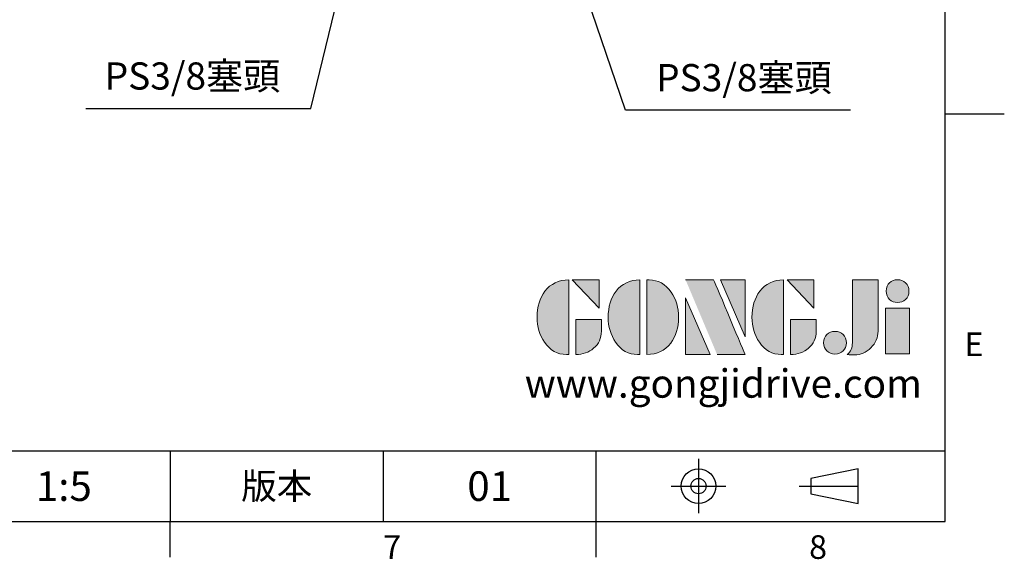
# Model space of a CAD drawing. Units: millimetres. Extents: x -35 to 1400, y -20 to 980.
# Drawn here: x 984 to 1400, y -16 to 212 of the extents above; entities that cross this region are included whole.
import ezdxf
from ezdxf.enums import TextEntityAlignment as Align

# ---------------------------------------------------------------- set-up
doc = ezdxf.new("R2010")
doc.units = ezdxf.units.MM
doc.header["$LTSCALE"] = 2
doc.linetypes.add('CENTER', pattern=[2, 1.25, -0.25, 0.25, -0.25])
for name, color, linetype in [('DIM', 3, 'Continuous'), ('Layer 1', 7, 'Continuous'), ('MAIN', 7, 'Continuous'), ('TXT', 4, 'Continuous')]:
    doc.layers.add(name, color=color, linetype=linetype)
doc.styles.add('ATTDEF', font='txt')
doc.styles.get("Standard").update_dxf_attribs({"font": 'simplex.shx'})
doc.dimstyles.new('C', dxfattribs={"dimscale": 5, "dimtxt": 2.3, "dimasz": 2, "dimexe": 1, "dimexo": 1, "dimgap": 1, "dimtad": 1, "dimtoh": 1, "dimdec": 4, "dimdsep": 46, "dimtxsty": 'Standard', "dimcen": 0, "dimclrd": 256, "dimclre": 256, "dimclrt": 256, "dimadec": 0, "dimazin": 0, "dimtfac": 0.6, "dimtdec": 4, "dimtofl": 0, "dimtmove": 0, "dimatfit": 3, "dimfxl": 0, "dimtolj": 1, "dimarcsym": 0})

# ---------------------------------------------------------------- blocks, each defined once
blk = doc.blocks.new('*D13')
at = {"layer": 'Defpoints', "color": 0}
for p in [(1152, 360.62), (1147.17, 340.7)]:
    blk.add_point(p, dxfattribs=at)
at = {"layer": 'DIM', "lineweight": -2}
for p, q in [((1106.92, 174.72), (1144.81, 330.98)), ((1011.84, 174.72), (1106.92, 174.72))]:
    blk.add_line(p, q, dxfattribs=at)
at = {"layer": 'DIM'}
blk.add_solid([(1143.19, 331.37), (1146.43, 330.59), (1147.17, 340.7)], dxfattribs=at)
at = {"layer": 'DIM', "insert": (1056.88, 188.48), "char_height": 11.5, "attachment_point": 5}
blk.add_mtext('\\A1;PS3/8{\\fPMingLiU|b0|i0|c136|p18;塞頭}', dxfattribs=at)
blk = doc.blocks.new('*D17')
at = {"layer": 'Defpoints', "color": 0}
for p in [(1213.81, 250.54), (1220.43, 231.13)]:
    blk.add_point(p, dxfattribs=at)
at = {"layer": 'DIM', "lineweight": -2}
for p, q in [((1239.9, 174.01), (1223.65, 221.67)), ((1334.98, 174.01), (1239.9, 174.01))]:
    blk.add_line(p, q, dxfattribs=at)
at = {"layer": 'DIM'}
blk.add_solid([(1225.23, 222.2), (1222.08, 221.13), (1220.43, 231.13)], dxfattribs=at)
at = {"layer": 'DIM', "insert": (1289.94, 187.77), "char_height": 11.5, "attachment_point": 5}
blk.add_mtext('\\A1;PS3/8{\\fPMingLiU|b0|i0|c136|p18;塞頭}', dxfattribs=at)
blk = doc.blocks.new('block 2')
at = {"layer": 'Layer 1'}
h = blk.add_hatch(color=156, dxfattribs=at)
h.dxf.hatch_style = 2
edge = h.paths.add_edge_path()
edge.add_spline(control_points=[(206.71, 249.95), (206.71, 252.39), (207.32, 254.41), (208.54, 256.02), (209.9, 257.78), (211.76, 258.67), (214.12, 258.67), (214.12, 258.67), (214.12, 241.24), (214.12, 241.24), (214.12, 241.24), (213.58, 241.24), (213.58, 241.24), (211.47, 241.24), (209.76, 242.19), (208.45, 244.1), (207.29, 245.79), (206.71, 247.74), (206.71, 249.95)], knot_values=[0, 0, 0, 0, 1, 1, 1, 2, 2, 2, 3, 3, 3, 4, 4, 4, 5, 5, 5, 6, 6, 6, 6], degree=3, periodic=0)
h = blk.add_hatch(color=156, dxfattribs=at)
h.dxf.hatch_style = 2
h.paths.add_polyline_path([(221.19, 258.67), (221.19, 252.1), (214.92, 258.67)])
h = blk.add_hatch(color=156, dxfattribs=at)
h.dxf.hatch_style = 2
edge = h.paths.add_edge_path()
edge.add_spline(control_points=[(223.34, 249.95), (223.34, 252.39), (223.95, 254.41), (225.17, 256.02), (226.53, 257.78), (228.39, 258.67), (230.75, 258.67), (230.75, 258.67), (230.75, 241.24), (230.75, 241.24), (230.75, 241.24), (230.2, 241.24), (230.2, 241.24), (228.07, 241.24), (226.35, 242.19), (225.06, 244.1), (223.91, 245.78), (223.34, 247.73), (223.34, 249.95)], knot_values=[0, 0, 0, 0, 1, 1, 1, 2, 2, 2, 3, 3, 3, 4, 4, 4, 5, 5, 5, 6, 6, 6, 6], degree=3, periodic=0)
h = blk.add_hatch(color=156, dxfattribs=at)
h.dxf.hatch_style = 2
edge = h.paths.add_edge_path()
edge.add_spline(control_points=[(232.38, 258.67), (232.38, 258.67), (232.93, 258.67), (232.93, 258.67), (235.03, 258.67), (236.74, 257.72), (238.05, 255.81), (239.21, 254.12), (239.79, 252.17), (239.79, 249.95), (239.79, 247.51), (239.18, 245.49), (237.96, 243.89), (236.6, 242.12), (234.74, 241.24), (232.38, 241.24), (232.38, 241.24), (232.38, 258.67), (232.38, 258.67)], knot_values=[0, 0, 0, 0, 1, 1, 1, 2, 2, 2, 3, 3, 3, 4, 4, 4, 5, 5, 5, 6, 6, 6, 6], degree=3, periodic=0)
h = blk.add_hatch(color=156, dxfattribs=at)
h.dxf.hatch_style = 2
edge = h.paths.add_edge_path()
edge.add_spline(control_points=[(241.44, 258.67), (241.44, 258.67), (247.98, 258.67), (247.98, 258.67), (248.74, 257.05), (255.32, 241.24), (255.32, 241.24), (255.32, 241.24), (248.78, 241.24), (248.78, 241.24)], knot_values=[0, 0, 0, 0, 0.352778, 0.352778, 0.352778, 0.705556, 0.705556, 0.705556, 1.058333, 1.058333, 1.058333, 1.058333], degree=3, periodic=0)
edge.add_line((248.78, 241.24), (241.44, 258.67))
h = blk.add_hatch(color=156, dxfattribs=at)
h.dxf.hatch_style = 2
h.paths.add_polyline_path([(255.32, 258.67), (255.32, 245.36), (249.6, 258.67)])
h = blk.add_hatch(color=156, dxfattribs=at)
h.dxf.hatch_style = 2
edge = h.paths.add_edge_path()
edge.add_spline(control_points=[(256.94, 249.95), (256.94, 252.39), (257.55, 254.41), (258.77, 256.02), (260.13, 257.78), (261.99, 258.67), (264.35, 258.67), (264.35, 258.67), (264.35, 241.24), (264.35, 241.24), (264.35, 241.24), (263.8, 241.24), (263.8, 241.24), (261.7, 241.24), (259.99, 242.19), (258.68, 244.1), (257.52, 245.79), (256.94, 247.74), (256.94, 249.95)], knot_values=[0, 0, 0, 0, 1, 1, 1, 2, 2, 2, 3, 3, 3, 4, 4, 4, 5, 5, 5, 6, 6, 6, 6], degree=3, periodic=0)
h = blk.add_hatch(color=156, dxfattribs=at)
h.dxf.hatch_style = 2
h.paths.add_polyline_path([(271.42, 258.67), (271.42, 252.1), (265.15, 258.67)])
h = blk.add_hatch(color=156, dxfattribs=at)
h.dxf.hatch_style = 2
edge = h.paths.add_edge_path()
edge.add_spline(control_points=[(279.19, 241.24), (279.6, 241.56), (279.91, 241.96), (280.11, 242.43), (280.32, 242.9), (280.42, 243.42), (280.42, 243.98), (280.42, 243.98), (280.42, 258.67), (280.42, 258.67), (280.42, 258.67), (286.42, 258.67), (286.42, 258.67), (286.42, 258.67), (286.42, 246.68), (286.42, 246.68), (286.42, 245.22), (285.86, 243.93), (284.76, 242.81), (283.65, 241.69), (282.37, 241.12), (280.93, 241.12), (280.64, 241.12), (280.35, 241.13), (280.06, 241.15), (279.77, 241.16), (279.48, 241.19), (279.19, 241.24)], knot_values=[0, 0, 0, 0, 1, 1, 1, 2, 2, 2, 3, 3, 3, 4, 4, 4, 5, 5, 5, 6, 6, 6, 7, 7, 7, 8, 8, 8, 9, 9, 9, 9], degree=3, periodic=0)
h = blk.add_hatch(color=156, dxfattribs=at)
h.dxf.hatch_style = 2
edge = h.paths.add_edge_path()
edge.add_spline(control_points=[(293.62, 256.03), (293.62, 255.21), (293.36, 254.57), (292.84, 254.1), (292.32, 253.63), (291.7, 253.4), (290.98, 253.4), (290.25, 253.4), (289.62, 253.63), (289.1, 254.1), (288.58, 254.57), (288.32, 255.22), (288.32, 256.06), (288.32, 256.92), (288.58, 257.57), (289.09, 258.02), (289.6, 258.47), (290.23, 258.7), (290.98, 258.7), (291.7, 258.7), (292.32, 258.46), (292.84, 257.99), (293.36, 257.53), (293.62, 256.87), (293.62, 256.03)], knot_values=[0, 0, 0, 0, 1, 1, 1, 2, 2, 2, 3, 3, 3, 4, 4, 4, 5, 5, 5, 6, 6, 6, 7, 7, 7, 8, 8, 8, 8], degree=3, periodic=0)
h = blk.add_hatch(color=156, dxfattribs=at)
h.dxf.hatch_style = 2
h.paths.add_polyline_path([(241.44, 254.52), (247.15, 241.24), (241.44, 241.24)])
h = blk.add_hatch(color=156, dxfattribs=at)
h.dxf.hatch_style = 2
h.paths.add_polyline_path([(288.18, 252.09), (293.79, 252.09), (293.79, 241.35), (288.18, 241.35)])
h = blk.add_hatch(color=156, dxfattribs=at)
h.dxf.hatch_style = 2
edge = h.paths.add_edge_path()
edge.add_spline(control_points=[(215.75, 249.38), (215.75, 249.38), (221.74, 249.38), (221.74, 249.38), (221.74, 249.38), (221.74, 246.67), (221.74, 246.67), (221.74, 245.03), (221.14, 243.7), (219.93, 242.68), (218.81, 241.72), (217.41, 241.24), (215.75, 241.24), (215.75, 241.24), (215.75, 249.38), (215.75, 249.38)], knot_values=[0, 0, 0, 0, 1, 1, 1, 2, 2, 2, 3, 3, 3, 4, 4, 4, 5, 5, 5, 5], degree=3, periodic=0)
h = blk.add_hatch(color=156, dxfattribs=at)
h.dxf.hatch_style = 2
edge = h.paths.add_edge_path()
edge.add_spline(control_points=[(265.97, 249.38), (265.97, 249.38), (271.97, 249.38), (271.97, 249.38), (271.97, 249.38), (271.97, 246.67), (271.97, 246.67), (271.97, 245.03), (271.36, 243.7), (270.16, 242.68), (269.03, 241.72), (267.63, 241.24), (265.97, 241.24), (265.97, 241.24), (265.97, 249.38), (265.97, 249.38)], knot_values=[0, 0, 0, 0, 1, 1, 1, 2, 2, 2, 3, 3, 3, 4, 4, 4, 5, 5, 5, 5], degree=3, periodic=0)
h = blk.add_hatch(color=156, dxfattribs=at)
h.dxf.hatch_style = 2
edge = h.paths.add_edge_path()
edge.add_spline(control_points=[(279, 243.96), (279, 243.18), (278.76, 242.54), (278.27, 242.05), (277.78, 241.57), (277.14, 241.32), (276.35, 241.32), (275.57, 241.32), (274.93, 241.57), (274.44, 242.05), (273.95, 242.54), (273.7, 243.19), (273.7, 243.98), (273.7, 244.77), (273.95, 245.4), (274.44, 245.89), (274.93, 246.38), (275.57, 246.62), (276.35, 246.62), (277.14, 246.62), (277.78, 246.38), (278.27, 245.89), (278.76, 245.4), (279, 244.76), (279, 243.96)], knot_values=[0, 0, 0, 0, 1, 1, 1, 2, 2, 2, 3, 3, 3, 4, 4, 4, 5, 5, 5, 6, 6, 6, 7, 7, 7, 8, 8, 8, 8], degree=3, periodic=0)
at = {"layer": 'Layer 1', "color": 156, "lineweight": 0}
for points in [[(221.19, 258.67), (221.19, 252.1), (214.92, 258.67), (221.19, 258.67)], [(255.32, 258.67), (255.32, 245.36), (249.6, 258.67), (255.32, 258.67)], [(271.42, 258.67), (271.42, 252.1), (265.15, 258.67), (271.42, 258.67)], [(241.44, 254.52), (247.15, 241.24), (241.44, 241.24), (241.44, 254.52)], [(288.18, 252.09), (293.79, 252.09), (293.79, 241.35), (288.18, 241.35), (288.18, 252.09)]]:
    blk.add_lwpolyline(points, dxfattribs=at)
for points, knots in [([(206.71, 249.95), (206.71, 252.39), (207.32, 254.41), (208.54, 256.02), (209.9, 257.78), (211.76, 258.67), (214.12, 258.67), (214.12, 258.67), (214.12, 241.24), (214.12, 241.24), (214.12, 241.24), (213.58, 241.24), (213.58, 241.24), (211.47, 241.24), (209.76, 242.19), (208.45, 244.1), (207.29, 245.79), (206.71, 247.74), (206.71, 249.95)], [0, 0, 0, 0, 1, 1, 1, 2, 2, 2, 3, 3, 3, 4, 4, 4, 5, 5, 5, 6, 6, 6, 6]), ([(223.34, 249.95), (223.34, 252.39), (223.95, 254.41), (225.17, 256.02), (226.53, 257.78), (228.39, 258.67), (230.75, 258.67), (230.75, 258.67), (230.75, 241.24), (230.75, 241.24), (230.75, 241.24), (230.2, 241.24), (230.2, 241.24), (228.07, 241.24), (226.35, 242.19), (225.06, 244.1), (223.91, 245.78), (223.34, 247.73), (223.34, 249.95)], [0, 0, 0, 0, 1, 1, 1, 2, 2, 2, 3, 3, 3, 4, 4, 4, 5, 5, 5, 6, 6, 6, 6]), ([(232.38, 258.67), (232.38, 258.67), (232.93, 258.67), (232.93, 258.67), (235.03, 258.67), (236.74, 257.72), (238.05, 255.81), (239.21, 254.12), (239.79, 252.17), (239.79, 249.95), (239.79, 247.51), (239.18, 245.49), (237.96, 243.89), (236.6, 242.12), (234.74, 241.24), (232.38, 241.24), (232.38, 241.24), (232.38, 258.67), (232.38, 258.67)], [0, 0, 0, 0, 1, 1, 1, 2, 2, 2, 3, 3, 3, 4, 4, 4, 5, 5, 5, 6, 6, 6, 6]), ([(241.44, 258.67), (241.44, 258.67), (247.98, 258.67), (247.98, 258.67), (248.74, 257.05), (255.32, 241.24), (255.32, 241.24), (255.32, 241.24), (248.78, 241.24), (248.78, 241.24)], [0, 0, 0, 0, 1, 1, 1, 2, 2, 2, 3, 3, 3, 3]), ([(256.94, 249.95), (256.94, 252.39), (257.55, 254.41), (258.77, 256.02), (260.13, 257.78), (261.99, 258.67), (264.35, 258.67), (264.35, 258.67), (264.35, 241.24), (264.35, 241.24), (264.35, 241.24), (263.8, 241.24), (263.8, 241.24), (261.7, 241.24), (259.99, 242.19), (258.68, 244.1), (257.52, 245.79), (256.94, 247.74), (256.94, 249.95)], [0, 0, 0, 0, 1, 1, 1, 2, 2, 2, 3, 3, 3, 4, 4, 4, 5, 5, 5, 6, 6, 6, 6]), ([(279.19, 241.24), (279.6, 241.56), (279.91, 241.96), (280.11, 242.43), (280.32, 242.9), (280.42, 243.42), (280.42, 243.98), (280.42, 243.98), (280.42, 258.67), (280.42, 258.67), (280.42, 258.67), (286.42, 258.67), (286.42, 258.67), (286.42, 258.67), (286.42, 246.68), (286.42, 246.68), (286.42, 245.22), (285.86, 243.93), (284.76, 242.81), (283.65, 241.69), (282.37, 241.12), (280.93, 241.12), (280.64, 241.12), (280.35, 241.13), (280.06, 241.15), (279.77, 241.16), (279.48, 241.19), (279.19, 241.24)], [0, 0, 0, 0, 1, 1, 1, 2, 2, 2, 3, 3, 3, 4, 4, 4, 5, 5, 5, 6, 6, 6, 7, 7, 7, 8, 8, 8, 9, 9, 9, 9]), ([(293.62, 256.03), (293.62, 255.21), (293.36, 254.57), (292.84, 254.1), (292.32, 253.63), (291.7, 253.4), (290.98, 253.4), (290.25, 253.4), (289.62, 253.63), (289.1, 254.1), (288.58, 254.57), (288.32, 255.22), (288.32, 256.06), (288.32, 256.92), (288.58, 257.57), (289.09, 258.02), (289.6, 258.47), (290.23, 258.7), (290.98, 258.7), (291.7, 258.7), (292.32, 258.46), (292.84, 257.99), (293.36, 257.53), (293.62, 256.87), (293.62, 256.03)], [0, 0, 0, 0, 1, 1, 1, 2, 2, 2, 3, 3, 3, 4, 4, 4, 5, 5, 5, 6, 6, 6, 7, 7, 7, 8, 8, 8, 8]), ([(215.75, 249.38), (215.75, 249.38), (221.74, 249.38), (221.74, 249.38), (221.74, 249.38), (221.74, 246.67), (221.74, 246.67), (221.74, 245.03), (221.14, 243.7), (219.93, 242.68), (218.81, 241.72), (217.41, 241.24), (215.75, 241.24), (215.75, 241.24), (215.75, 249.38), (215.75, 249.38)], [0, 0, 0, 0, 1, 1, 1, 2, 2, 2, 3, 3, 3, 4, 4, 4, 5, 5, 5, 5]), ([(265.97, 249.38), (265.97, 249.38), (271.97, 249.38), (271.97, 249.38), (271.97, 249.38), (271.97, 246.67), (271.97, 246.67), (271.97, 245.03), (271.36, 243.7), (270.16, 242.68), (269.03, 241.72), (267.63, 241.24), (265.97, 241.24), (265.97, 241.24), (265.97, 249.38), (265.97, 249.38)], [0, 0, 0, 0, 1, 1, 1, 2, 2, 2, 3, 3, 3, 4, 4, 4, 5, 5, 5, 5]), ([(279, 243.96), (279, 243.18), (278.76, 242.54), (278.27, 242.05), (277.78, 241.57), (277.14, 241.32), (276.35, 241.32), (275.57, 241.32), (274.93, 241.57), (274.44, 242.05), (273.95, 242.54), (273.7, 243.19), (273.7, 243.98), (273.7, 244.77), (273.95, 245.4), (274.44, 245.89), (274.93, 246.38), (275.57, 246.62), (276.35, 246.62), (277.14, 246.62), (277.78, 246.38), (278.27, 245.89), (278.76, 245.4), (279, 244.76), (279, 243.96)], [0, 0, 0, 0, 1, 1, 1, 2, 2, 2, 3, 3, 3, 4, 4, 4, 5, 5, 5, 6, 6, 6, 7, 7, 7, 8, 8, 8, 8])]:
    blk.add_open_spline(points, degree=3, knots=knots, dxfattribs=at)
blk = doc.blocks.new('GJA420')
at = {"color": 0}
for p, q in [((275, 0), (275, 192)), ((275, 34.5), (280, 34.5)), ((101.5, 6), (275, 6)), ((209.5, 6), (209.5, 0)), ((209.5, 6), (209.5, 0)), ((227.5, 6), (227.5, 0)), ((245.5, 0), (245.5, 6)), ((0, 0), (275, 0)), ((209.5, -3), (209.5, 0)), ((245.5, -3), (245.5, 0))]:
    blk.add_line(p, q, dxfattribs=at)
at = {"color": 1, "linetype": 'CENTER', "ltscale": 2}
for p, q in [((254.15, 5.3), (254.15, 0.7)), ((251.85, 3), (256.45, 3)), ((262.65, 3), (268.65, 3))]:
    blk.add_line(p, q, dxfattribs=at)
at = {"color": 0}
blk.add_lwpolyline([(263.65, 3.645), (263.65, 2.355), (267.65, 1.539), (267.65, 4.461)], close=True, dxfattribs=at)
for radius in [1.464, 0.645]:
    blk.add_circle((254.15, 3), radius, dxfattribs=at)
at = {"layer": 'DIM'}
blk.add_line((199.5, 0), (199.5, 0), dxfattribs=at)
at = {"layer": 'MAIN', "xscale": 0.3616442767764058, "yscale": 0.3616442767764058, "zscale": 0.3616442767764058}
blk.add_blockref('block 2', (165.748, -73.103), dxfattribs=at)
at = {"color": 0}
for s, p in [('E', (276.631, 14)), ('7', (227.5, -3.155)), ('8', (263.5, -3.155))]:
    blk.add_text(s, height=2, dxfattribs=at).set_placement(p)
at = {"color": 0, "insert": (218.5, 3), "char_height": 2.2, "width": 8, "attachment_point": 5}
blk.add_mtext('\\f標楷體|b0|i0|c136|p65;版本', dxfattribs=at)
at = {"color": 4, "style": 'ATTDEF'}
blk.add_attdef('料號', text='', height=2.5, dxfattribs=at).set_placement((120.5, 3), align=Align.MIDDLE_LEFT)
for tag, p in [('比例', (200.5, 3)), ('版本', (236.5, 3))]:
    blk.add_attdef(tag, text='', height=2.5, dxfattribs=at).set_placement(p, align=Align.MIDDLE_CENTER)
at = {"layer": 'TXT', "color": 0, "insert": (256.25, 11.681), "char_height": 2.4, "width": 29.32576, "attachment_point": 5}
blk.add_mtext('{\\fTimes New Roman|b0|i0|c0|p18;\\C256;www.gongjidrive.com}', dxfattribs=at)

msp = doc.modelspace()

# ---------------------------------------------------------------- block references
at = {"layer": 'DIM'}
ref = msp.add_blockref('GJA420', (0, 0), dxfattribs=dict(at, xscale=5, yscale=5, zscale=5))
ref.add_attrib('版本', '01', dxfattribs={"layer": '0', "color": 4, "height": 12.5, "style": 'ATTDEF'}).set_placement((1182.5, 15), align=Align.MIDDLE_CENTER)
ref.add_attrib('比例', '1:5', dxfattribs={"layer": '0', "color": 4, "height": 12.5, "style": 'ATTDEF'}).set_placement((1002.5, 15), align=Align.MIDDLE_CENTER)

# ---------------------------------------------------------------- dimensions: what is measured, and where the dimension line sits
for p1, p2, picture, middle in [((1152.002394, 360.620465), (1147.171302, 340.697851), '*D13', (1056.879373, 174.717433)), ((1213.814461, 250.535134), (1220.428046, 231.131256), '*D17', (1289.940664, 174.008104))]:
    dim = msp.add_diameter_dim_2p(p1=p1, p2=p2, text='PS3/8{\\fPMingLiU|b0|i0|c136|p18;塞頭}', dimstyle='C', dxfattribs=at)
    dim.commit()
    dim.dimension.update_dxf_attribs({"geometry": picture, "text_midpoint": middle, "dimtype": 163})

doc.saveas('drawing.dxf')
